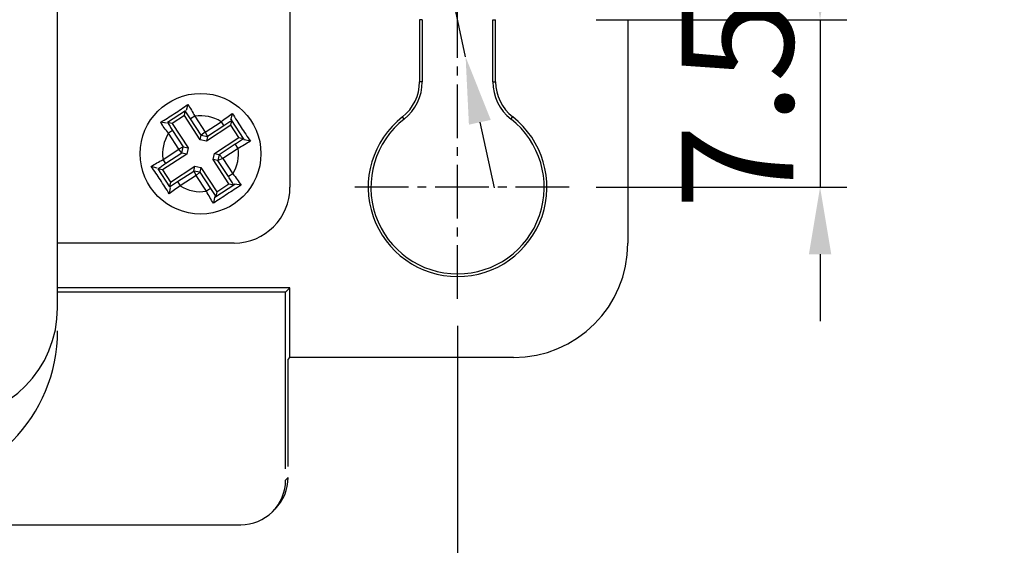
# Model space of a CAD drawing. Extents: x -497 to 1334, y -403 to 589.
# Drawn here: x -170 to -126, y 436 to 460 of the extents above; entities that cross this region are included whole.
import ezdxf

# ---------------------------------------------------------------- set-up
doc = ezdxf.new("R2010")
doc.units = 0
doc.header["$LTSCALE"] = 4
doc.header["$PDMODE"] = 2
doc.header["$PDSIZE"] = 3
doc.linetypes.add('CENTER2', pattern=[1.125, 0.75, -0.125, 0.125, -0.125])
doc.layers.get('0').update_dxf_attribs({"linetype": 'CONTINUOUS'})
doc.layers.get('DEFPOINTS').update_dxf_attribs({"linetype": 'CONTINUOUS'})
doc.layers.add('1', color=1, linetype='CENTER2')
doc.layers.add('3', color=2, linetype='CONTINUOUS')
doc.styles.add('DIMENSION', font='romans.shx')
doc.styles.get("Standard").update_dxf_attribs({"font": 'romans.shx', "bigfont": 'cadsg.shx'})
doc.dimstyles.get("Standard").update_dxf_attribs({"dimtxt": 0.18, "dimasz": 0.18, "dimexe": 0.18, "dimexo": 0.0625, "dimgap": 0.09, "dimtad": 0, "dimtih": 1, "dimtoh": 1, "dimdec": 4, "dimzin": 0, "dimdsep": 46, "dimtxsty": 'Standard', "dimcen": 0.09, "dimadec": 0, "dimazin": 0, "dimtfac": 1, "dimtdec": 4, "dimtofl": 0, "dimtmove": 0, "dimatfit": 3, "dimfxl": 1, "dimtolj": 1, "dimtzin": 0, "dimarcsym": 0})
doc.dimstyles.new('STANDARD$0', dxfattribs={"dimtxt": 2, "dimasz": 1.8, "dimexe": 1, "dimexo": 1, "dimgap": 1, "dimtad": 1, "dimzin": 13, "dimdsep": 46, "dimtxsty": 'Standard', "dimcen": 0.09, "dimadec": 0, "dimazin": 0, "dimtp": 0.3, "dimtfac": 1, "dimtix": 1, "dimtmove": 2, "dimatfit": 3, "dimfxl": 1, "dimtolj": 1, "dimtzin": 13, "dimarcsym": 0})

# ---------------------------------------------------------------- blocks, each defined once
blk = doc.blocks.new('*D461')
at = {"layer": '3', "color": 2, "lineweight": -2, "transparency": 16777216}
for p, q in [((-134.131, 462.888), (-134.131, 465.888)), ((-144.153, 459.888), (-132.931, 459.888)), ((-134.131, 459.888), (-134.131, 452.388)), ((-144.153, 452.388), (-132.931, 452.388)), ((-134.131, 449.388), (-134.131, 446.388))]:
    blk.add_line(p, q, dxfattribs=at)
at = {"layer": '3', "color": 2, "transparency": 16777216}
for points in [[(-134.631, 462.888), (-133.631, 462.888), (-134.131, 459.888)], [(-134.631, 449.388), (-133.631, 449.388), (-134.131, 452.388)]]:
    blk.add_solid(points, dxfattribs=at)
at = {"layer": 'DEFPOINTS', "color": 0, "transparency": 16777216}
for p in [(-145.353, 459.888), (-145.353, 452.388), (-134.131, 452.388)]:
    blk.add_point(p, dxfattribs=at)
at = {"layer": '3', "color": 3, "transparency": 16777216, "insert": (-137.831, 456.138), "char_height": 5, "attachment_point": 5, "rotation": 90, "style": 'DIMENSION'}
blk.add_mtext('\\A1;7.5', dxfattribs=at)
blk = doc.blocks.new('*D462')
at = {"layer": '3', "color": 2, "lineweight": -2, "transparency": 16777216}
for p, q in [((-297.353, 446.188), (-297.353, 403.715)), ((-150.353, 446.188), (-150.353, 403.715)), ((-294.353, 404.915), (-153.353, 404.915))]:
    blk.add_line(p, q, dxfattribs=at)
at = {"layer": '3', "color": 2, "transparency": 16777216}
for points in [[(-294.353, 405.415), (-294.353, 404.415), (-297.353, 404.915)], [(-153.353, 405.415), (-153.353, 404.415), (-150.353, 404.915)]]:
    blk.add_solid(points, dxfattribs=at)
at = {"layer": 'DEFPOINTS', "color": 0, "transparency": 16777216}
for p in [(-297.353, 447.388), (-150.353, 447.388), (-150.353, 404.915)]:
    blk.add_point(p, dxfattribs=at)
at = {"layer": '3', "color": 3, "transparency": 16777216, "insert": (-223.853, 408.615), "char_height": 5, "attachment_point": 5, "style": 'DIMENSION'}
blk.add_mtext('\\A1;147.4', dxfattribs=at)
blk = doc.blocks.new('*D464')
at = {"layer": '3', "color": 2, "lineweight": -2, "transparency": 16777216}
for p, q in [((-151.35, 464.482), (-153.277, 473.362)), ((-153.277, 473.362), (-125.886, 473.362)), ((-149.993, 458.227), (-150.714, 461.55)), ((-149.357, 455.295), (-148.72, 452.364))]:
    blk.add_line(p, q, dxfattribs=at)
at = {"layer": '3', "color": 2, "transparency": 16777216}
for points in [[(-150.861, 464.588), (-151.838, 464.376), (-150.714, 461.55)], [(-148.868, 455.401), (-149.845, 455.189), (-149.993, 458.227)]]:
    blk.add_solid(points, dxfattribs=at)
at = {"layer": 'DEFPOINTS', "color": 0, "transparency": 16777216}
for p in [(-150.714, 461.55), (-149.993, 458.227)]:
    blk.add_point(p, dxfattribs=at)
at = {"layer": '3', "color": 3, "transparency": 16777216, "insert": (-138.982, 477.062), "char_height": 5, "attachment_point": 5, "style": 'DIMENSION'}
blk.add_mtext('\\A1;4-∅3.4', dxfattribs=at)

msp = doc.modelspace()

# ---------------------------------------------------------------- linework, layer by layer
for p, q in [((-168.253, 446.994), (-168.253, 546.783)), ((-157.853, 541.388), (-157.853, 452.388)), ((-152.053, 459.888), (-152.053, 457.112)), ((-151.931, 459.888), (-152.053, 459.888)), ((-151.931, 459.888), (-151.931, 457.112)), ((-148.775, 459.888), (-148.653, 459.888)), ((-148.775, 457.112), (-148.775, 459.888)), ((-148.653, 457.112), (-148.653, 459.888)), ((-142.731, 459.888), (-142.731, 449.888)), ((-151.931, 457.112), (-152.053, 457.112)), ((-148.775, 457.112), (-148.653, 457.112)), ((-162.42, 456.093), (-162.496, 455.828)), ((-162.535, 455.803), (-163.332, 455.282)), ((-162.579, 455.594), (-163.123, 455.239)), ((-162.579, 455.594), (-162.537, 455.797)), ((-161.869, 454.508), (-162.579, 455.594)), ((-160.435, 455.688), (-160.499, 455.432)), ((-163.371, 455.257), (-163.644, 455.294)), ((-163.123, 455.239), (-163.326, 455.281)), ((-163.123, 455.239), (-162.413, 454.151)), ((-162.114, 455.568), (-162.298, 455.448)), ((-161.824, 454.723), (-162.298, 455.448)), ((-162.114, 455.568), (-161.65, 454.857)), ((-161.65, 454.857), (-160.939, 455.322)), ((-160.503, 455.159), (-161.591, 454.448)), ((-160.939, 455.322), (-160.819, 455.138)), ((-160.503, 455.159), (-160.461, 455.361)), ((-160.148, 454.615), (-160.503, 455.159)), ((-160.499, 455.432), (-160.461, 455.361)), ((-160.458, 455.371), (-160.499, 455.432)), ((-159.935, 454.57), (-160.458, 455.371)), ((-152.744, 455.441), (-152.82, 455.537)), ((-147.962, 455.441), (-147.886, 455.537)), ((-163.103, 454.922), (-163.286, 454.803)), ((-162.822, 454.092), (-163.286, 454.803)), ((-163.103, 454.922), (-162.628, 454.196)), ((-161.869, 454.508), (-161.824, 454.723)), ((-161.65, 454.857), (-161.824, 454.723)), ((-161.824, 454.723), (-161.546, 454.664)), ((-161.65, 454.857), (-161.546, 454.664)), ((-160.819, 455.138), (-161.546, 454.664)), ((-161.591, 454.448), (-161.869, 454.508)), ((-161.546, 454.664), (-161.591, 454.448)), ((-161.235, 453.904), (-160.148, 454.615)), ((-161.017, 453.858), (-160.3, 454.327)), ((-160.17, 454.128), (-160.3, 454.327)), ((-160.148, 454.615), (-159.943, 454.572)), ((-159.943, 454.572), (-159.9, 454.515)), ((-159.9, 454.515), (-159.935, 454.57)), ((-159.626, 454.45), (-159.9, 454.515)), ((-162.472, 453.872), (-163.559, 453.162)), ((-163.533, 453.627), (-162.822, 454.092)), ((-162.688, 453.917), (-163.413, 453.444)), ((-162.628, 454.196), (-162.822, 454.092)), ((-162.688, 453.917), (-162.822, 454.092)), ((-162.688, 453.917), (-162.628, 454.196)), ((-162.472, 453.872), (-162.688, 453.917)), ((-162.628, 454.196), (-162.413, 454.151)), ((-162.413, 454.151), (-162.472, 453.872)), ((-161.293, 453.625), (-161.235, 453.904)), ((-161.235, 453.904), (-161.017, 453.858)), ((-161.017, 453.858), (-161.075, 453.579)), ((-160.857, 453.679), (-161.017, 453.858)), ((-160.17, 454.128), (-160.857, 453.679)), ((-163.413, 453.444), (-163.533, 453.627)), ((-160.583, 452.538), (-161.293, 453.625)), ((-161.075, 453.579), (-161.293, 453.625)), ((-160.857, 453.679), (-161.075, 453.579)), ((-160.607, 452.863), (-161.075, 453.579)), ((-160.857, 453.679), (-160.408, 452.993)), ((-163.793, 453.245), (-164.057, 453.321)), ((-163.768, 453.206), (-163.247, 452.409)), ((-163.559, 453.162), (-163.761, 453.205)), ((-163.559, 453.162), (-163.203, 452.618)), ((-163.203, 452.618), (-162.117, 453.328)), ((-162.887, 452.639), (-162.162, 453.112)), ((-162.162, 453.112), (-162.117, 453.328)), ((-162.162, 453.112), (-162.056, 452.92)), ((-161.883, 453.055), (-162.162, 453.112)), ((-162.117, 453.328), (-161.838, 453.27)), ((-161.883, 453.055), (-162.056, 452.92)), ((-161.838, 453.27), (-161.883, 453.055)), ((-161.883, 453.055), (-161.408, 452.329)), ((-161.838, 453.27), (-161.127, 452.183)), ((-160.408, 452.993), (-160.607, 452.863)), ((-163.203, 452.618), (-163.246, 452.415)), ((-162.887, 452.639), (-162.767, 452.455)), ((-162.056, 452.92), (-162.767, 452.455)), ((-161.592, 452.209), (-162.056, 452.92)), ((-161.127, 452.183), (-160.583, 452.538)), ((-160.583, 452.538), (-160.378, 452.495)), ((-160.316, 452.53), (-160.378, 452.495)), ((-160.37, 452.494), (-160.316, 452.53)), ((-160.039, 452.48), (-160.316, 452.53)), ((-163.221, 452.371), (-163.258, 452.097)), ((-161.408, 452.329), (-161.592, 452.209)), ((-161.172, 451.97), (-160.37, 452.494)), ((-161.127, 452.183), (-161.17, 451.98)), ((-161.233, 451.931), (-161.278, 451.671)), ((-161.17, 451.98), (-161.233, 451.931)), ((-161.233, 451.931), (-161.172, 451.97)), ((-160.353, 449.888), (-168.253, 449.888)), ((-157.853, 447.888), (-168.253, 447.888)), ((-158.05, 447.691), (-168.253, 447.691)), ((-157.853, 447.888), (-158.05, 447.691)), ((-158.05, 439.776), (-158.05, 447.691)), ((-157.853, 444.766), (-157.853, 447.888)), ((-157.937, 444.682), (-157.853, 444.766)), ((-157.937, 439.889), (-157.937, 444.682)), ((-147.853, 444.766), (-157.853, 444.766)), ((-158.05, 439.276), (-157.937, 439.389)), ((-158.636, 437.861), (-158.523, 437.975)), ((-287.655, 437.275), (-160.051, 437.275))]:
    msp.add_line(p, q)
msp.add_circle((-161.853, 453.888), 2.7)
for centre, radius, start, end in [((-154.053, 457.112), 2, 308.0731, 0), ((-154.053, 457.112), 2.122, 308.0731, 0), ((-146.653, 457.112), 2.122, 180, 231.9269), ((-146.653, 457.112), 2, 180, 231.9269), ((-161.853, 453.888), 1.7, 57.4734, 98.7032), ((-150.353, 452.388), 4, 128.0731, 51.9269), ((-150.353, 452.388), 3.878, 128.0731, 51.9269), ((-161.853, 453.888), 1.7, 147.4734, 188.7032), ((-161.853, 453.888), 1.7, 328.2157, 7.9488), ((-161.853, 453.888), 1.7, 237.4734, 278.6917), ((-160.353, 452.388), 2.5, 270, 0), ((-147.853, 449.888), 5.122, 270, 0), ((-173.253, 446.994), 5, 271, 0), ((-175.253, 445.959), 7, 271, 0)]:
    msp.add_arc(centre, radius, start, end)
for centre, start_param in [((-159.937, 439.389), 4.712389), ((-160.051, 439.275), 3.926839)]:
    msp.add_ellipse(centre, major_axis=(1.415, 1.415), ratio=0.999695, start_param=start_param, end_param=5.497939)
for points, knots in [([(-163.645, 455.293), (-163.438, 455.422), (-163.023, 455.679), (-162.621, 455.956), (-162.42, 456.094)], [0, 0, 0, 0, 0.500453, 1, 1, 1, 1]), ([(-162.42, 456.094), (-162.369, 456.012), (-162.268, 455.852), (-162.165, 455.661), (-162.114, 455.568)], [0, 0, 0, 0, 0.5097809, 1, 1, 1, 1]), ([(-162.298, 455.448), (-162.339, 455.51), (-162.42, 455.634), (-162.498, 455.743), (-162.537, 455.797)], [0, 0, 0, 0, 0.503609, 1, 1, 1, 1]), ([(-160.939, 455.322), (-160.853, 455.389), (-160.677, 455.525), (-160.517, 455.634), (-160.435, 455.689)], [0, 0, 0, 0, 0.490462, 1, 1, 1, 1]), ([(-160.435, 455.689), (-160.303, 455.481), (-160.038, 455.063), (-159.763, 454.654), (-159.625, 454.449)], [0, 0, 0, 0, 0.500159, 1, 1, 1, 1]), ([(-163.286, 454.803), (-163.352, 454.886), (-163.484, 455.057), (-163.591, 455.214), (-163.645, 455.293)], [0, 0, 0, 0, 0.490819, 1, 1, 1, 1]), ([(-163.326, 455.281), (-163.292, 455.224), (-163.223, 455.109), (-163.143, 454.985), (-163.103, 454.922)], [0, 0, 0, 0, 0.497792, 1, 1, 1, 1]), ([(-160.461, 455.361), (-160.518, 455.327), (-160.633, 455.259), (-160.757, 455.178), (-160.819, 455.138)], [0, 0, 0, 0, 0.497887, 1, 1, 1, 1]), ([(-160.3, 454.327), (-160.236, 454.369), (-160.11, 454.452), (-159.998, 454.532), (-159.943, 454.572)], [0, 0, 0, 0, 0.503609, 1, 1, 1, 1]), ([(-159.625, 454.449), (-159.709, 454.395), (-159.875, 454.29), (-160.073, 454.181), (-160.17, 454.128)], [0, 0, 0, 0, 0.511457, 1, 1, 1, 1]), ([(-164.059, 453.322), (-163.977, 453.373), (-163.816, 453.473), (-163.626, 453.577), (-163.533, 453.627)], [0, 0, 0, 0, 0.509783, 1, 1, 1, 1]), ([(-163.413, 453.444), (-163.475, 453.403), (-163.598, 453.321), (-163.707, 453.243), (-163.761, 453.205)], [0, 0, 0, 0, 0.503607, 1, 1, 1, 1]), ([(-163.258, 452.096), (-163.387, 452.304), (-163.644, 452.719), (-163.921, 453.121), (-164.059, 453.322)], [0, 0, 0, 0, 0.500453, 1, 1, 1, 1]), ([(-160.408, 452.993), (-160.341, 452.905), (-160.203, 452.726), (-160.094, 452.563), (-160.038, 452.48)], [0, 0, 0, 0, 0.4890086, 1, 1, 1, 1]), ([(-163.246, 452.415), (-163.188, 452.45), (-163.073, 452.518), (-162.949, 452.598), (-162.887, 452.639)], [0, 0, 0, 0, 0.497809, 1, 1, 1, 1]), ([(-160.378, 452.495), (-160.413, 452.554), (-160.484, 452.672), (-160.566, 452.799), (-160.607, 452.863)], [0, 0, 0, 0, 0.497648, 1, 1, 1, 1]), ([(-162.767, 452.455), (-162.851, 452.39), (-163.022, 452.257), (-163.178, 452.15), (-163.258, 452.096)], [0, 0, 0, 0, 0.490818, 1, 1, 1, 1]), ([(-161.278, 451.67), (-161.331, 451.753), (-161.433, 451.917), (-161.54, 452.113), (-161.592, 452.209)], [0, 0, 0, 0, 0.510077, 1, 1, 1, 1]), ([(-161.408, 452.329), (-161.367, 452.267), (-161.286, 452.143), (-161.208, 452.034), (-161.17, 451.98)], [0, 0, 0, 0, 0.503417, 1, 1, 1, 1]), ([(-160.038, 452.48), (-160.246, 452.347), (-160.663, 452.083), (-161.073, 451.807), (-161.278, 451.67)], [0, 0, 0, 0, 0.500323, 1, 1, 1, 1])]:
    msp.add_open_spline(points, degree=3, knots=knots)
at = {"layer": '1', "ltscale": 0.8}
for p, q in [((-150.353, 447.388), (-150.353, 464.888)), ((-145.353, 452.388), (-155.353, 452.388))]:
    msp.add_line(p, q, dxfattribs=at)

# ---------------------------------------------------------------- dimensions: what is measured, and where the dimension line sits
at = {"layer": '3'}
dim = msp.add_diameter_dim_2p(p1=(-149.993, 458.227), p2=(-150.714, 461.55), text='4-<>', dimstyle='Standard', override={"dimtxt": 5, "dimasz": 3, "dimexe": 1.2, "dimexo": 1.2, "dimgap": 1.2, "dimtad": 1, "dimtih": 0, "dimdec": 2, "dimzin": 8, "dimtxsty": 'DIMENSION', "dimcen": 0, "dimclrd": 2, "dimclre": 2, "dimclrt": 3, "dimtdec": 2, "dimtofl": 1, "dimatfit": 0, "dimtzin": 8}, dxfattribs=at)
dim.commit()
dim.dimension.update_dxf_attribs({"geometry": '*D464', "text_midpoint": (-138.982, 473.362), "dimtype": 163})
dim = msp.add_linear_dim(base=(-134.131, 452.388), p1=(-145.353, 459.888), p2=(-145.353, 452.388), angle=90, dimstyle='STANDARD$0', override={"dimtxt": 5, "dimasz": 3, "dimexe": 1.2, "dimexo": 1.2, "dimgap": 1.2, "dimzin": 8, "dimtxsty": 'DIMENSION', "dimcen": 0, "dimclrd": 2, "dimclre": 2, "dimclrt": 3, "dimatfit": 0, "dimtzin": 8}, dxfattribs=at)
dim.commit()
dim.dimension.update_dxf_attribs({"geometry": '*D461', "text_midpoint": (-137.831, 456.138)})
dim = msp.add_linear_dim(base=(-150.353, 404.915), p1=(-297.353, 447.388), p2=(-150.353, 447.388), text='<>.4', dimstyle='STANDARD$0', override={"dimtxt": 5, "dimasz": 3, "dimexe": 1.2, "dimexo": 1.2, "dimgap": 1.2, "dimzin": 8, "dimtxsty": 'DIMENSION', "dimcen": 0, "dimclrd": 2, "dimclre": 2, "dimclrt": 3, "dimatfit": 0, "dimtzin": 8}, dxfattribs=at)
dim.commit()
dim.dimension.update_dxf_attribs({"geometry": '*D462', "text_midpoint": (-223.853, 408.615)})

doc.saveas('drawing.dxf')
